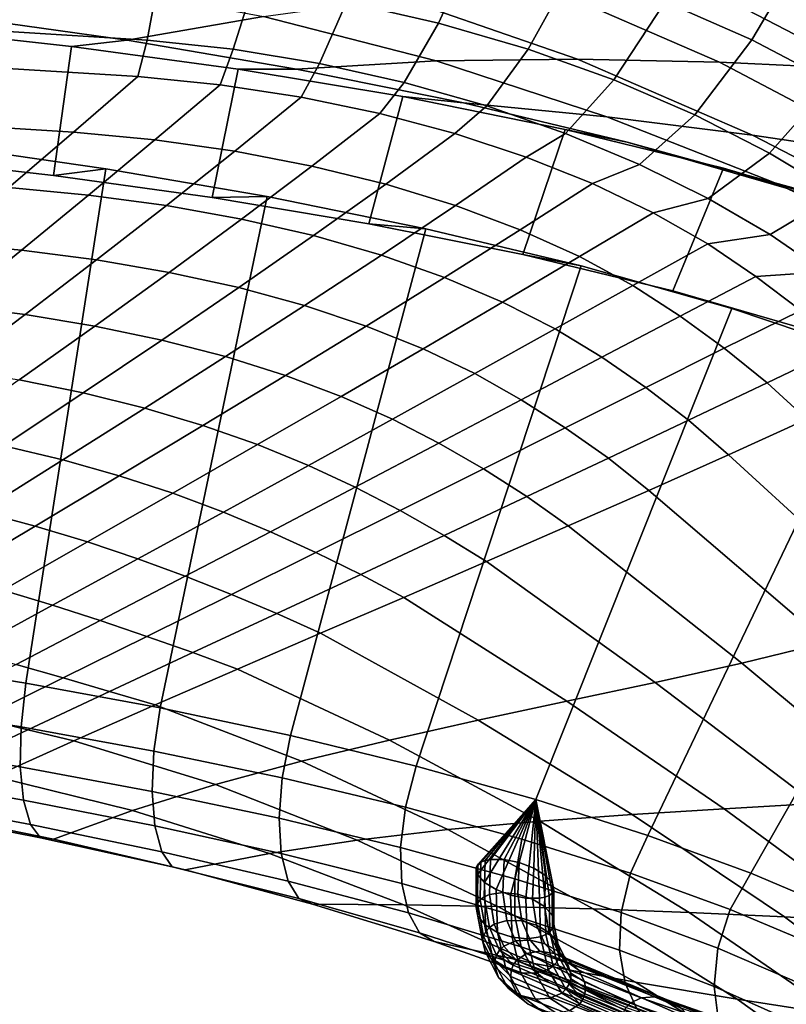
# Model space of a CAD drawing. Units: inches. Extents: x -13.6 to 13.6, y -12.4 to 14.2.
# Drawn here: x 4.2 to 6.4, y 6.4 to 9.2 of the extents above; entities that cross this region are included whole.
import ezdxf

# ---------------------------------------------------------------- set-up
doc = ezdxf.new("R2010")
doc.units = ezdxf.units.IN
doc.header["$MEASUREMENT"] = 0
doc.layers.add('Knoll Studio Chair Back', color=2, linetype='Continuous')

msp = doc.modelspace()

# ---------------------------------------------------------------- linework, layer by layer
at = {"layer": 'Knoll Studio Chair Back'}
for points in [[(6.165, 9.5481, 33.3468), (6.0237, 9.2734, 33.2156), (6.2718, 9.1648, 33.0697), (6.4292, 9.4317, 33.198)], [(5.199, 9.5114, 33.5224), (5.1135, 9.2718, 33.315), (5.3768, 9.2121, 33.2395), (5.4843, 9.4478, 33.4431)], [(5.4843, 9.4478, 33.4431), (5.3768, 9.2121, 33.2395), (5.6325, 9.1377, 33.141), (5.7602, 9.3682, 33.3405)], [(6.4292, 9.4317, 33.198), (6.2718, 9.1648, 33.0697), (6.5021, 9.044, 32.9047), (6.6745, 9.3006, 33.0293)], [(3.7779, 9.393, 33.447), (3.7496, 9.2128, 33.1765), (4.5442, 9.1638, 33.1236), (4.5781, 9.3435, 33.3935)], [(6.9846, 9.0552, 25.1138), (6.5837, 9.0819, 24.4131), (6.0428, 9.3628, 24.7101), (6.4242, 9.3913, 25.4878)], [(5.7602, 9.3682, 33.3405), (5.6325, 9.1377, 33.141), (5.8774, 9.05, 33.0207), (6.0237, 9.2734, 33.2156)], [(4.5781, 9.3435, 33.3935), (4.5442, 9.1638, 33.1236), (4.7906, 9.138, 33.0999), (4.8462, 9.3159, 33.3667)], [(6.5837, 9.0819, 24.4131), (6.179, 9.1012, 23.6992), (5.6566, 9.3286, 23.9269), (6.0428, 9.3628, 24.7101)], [(4.877, 9.2317, 22.3266), (4.4871, 9.1633, 21.5009), (3.9977, 9.2327, 21.5892), (4.3809, 9.3248, 22.4315)], [(4.8462, 9.3159, 33.3667), (4.7906, 9.138, 33.0999), (5.0367, 9.0975, 33.0525), (5.1135, 9.2718, 33.315)], [(6.179, 9.1012, 23.6992), (5.7735, 9.1098, 22.964), (5.2674, 9.2858, 23.1339), (5.6566, 9.3286, 23.9269)], [(5.7735, 9.1098, 22.964), (5.3699, 9.1043, 22.199), (4.877, 9.2317, 22.3266), (5.2674, 9.2858, 23.1339)], [(5.1135, 9.2718, 33.315), (5.0367, 9.0975, 33.0525), (5.279, 9.0431, 32.9823), (5.3768, 9.2121, 33.2395)], [(6.0237, 9.2734, 33.2156), (5.8774, 9.05, 33.0207), (6.1082, 8.9505, 32.88), (6.2718, 9.1648, 33.0697)], [(3.8487, 9.1993, 21.2805), (3.9977, 9.2327, 21.5892), (4.4871, 9.1633, 21.5009), (4.3288, 9.1459, 21.2096)], [(5.3699, 9.1043, 22.199), (4.9711, 9.0812, 21.3961), (4.4871, 9.1633, 21.5009), (4.877, 9.2317, 22.3266)], [(3.7496, 9.2128, 33.1765), (3.726, 9.1087, 32.8684), (4.5178, 9.0599, 32.8157), (4.5442, 9.1638, 33.1236)], [(4.2768, 8.7772, 21.2568), (3.8191, 8.8296, 21.3359), (3.8487, 9.1993, 21.2805), (4.3288, 9.1459, 21.2096)], [(5.3768, 9.2121, 33.2395), (5.279, 9.0431, 32.9823), (5.5144, 8.976, 32.8902), (5.6325, 9.1377, 33.141)], [(4.7302, 8.7144, 21.1621), (4.2768, 8.7772, 21.2568), (4.3288, 9.1459, 21.2096), (4.8048, 9.0808, 21.1233)], [(4.3288, 9.1459, 21.2096), (4.4871, 9.1633, 21.5009), (4.9711, 9.0812, 21.3961), (4.8048, 9.0808, 21.1233)], [(4.5442, 9.1638, 33.1236), (4.5178, 9.0599, 32.8157), (4.7532, 9.0361, 32.7944), (4.7906, 9.138, 33.0999)], [(6.2718, 9.1648, 33.0697), (6.1082, 8.9505, 32.88), (6.322, 8.8412, 32.721), (6.5021, 9.044, 32.9047)], [(4.7906, 9.138, 33.0999), (4.7532, 9.0361, 32.7944), (4.9843, 9.0009, 32.7521), (5.0367, 9.0975, 33.0525)], [(5.6325, 9.1377, 33.141), (5.5144, 8.976, 32.8902), (5.7395, 8.8973, 32.7771), (5.8774, 9.05, 33.0207)], [(3.726, 9.1087, 32.8684), (3.5554, 8.9496, 32.0258), (4.3339, 8.9014, 31.9736), (4.5178, 9.0599, 32.8157)], [(5.8574, 8.9451, 22.048), (5.448, 8.9847, 21.2724), (4.9711, 9.0812, 21.3961), (5.3699, 9.1043, 22.199)], [(5.0367, 9.0975, 33.0525), (4.9843, 9.0009, 32.7521), (5.2086, 8.9543, 32.6891), (5.279, 9.0431, 32.9823)], [(6.2732, 8.8929, 22.769), (5.8574, 8.9451, 22.048), (5.3699, 9.1043, 22.199), (5.7735, 9.1098, 22.964)], [(6.6917, 8.8306, 23.4468), (6.2732, 8.8929, 22.769), (5.7735, 9.1098, 22.964), (6.179, 9.1012, 23.6992)], [(7.1097, 8.7603, 24.0933), (6.6917, 8.8306, 23.4468), (6.179, 9.1012, 23.6992), (6.5837, 9.0819, 24.4131)], [(4.5178, 9.0599, 32.8157), (4.3339, 8.9014, 31.9736), (4.5669, 8.8788, 31.954), (4.7532, 9.0361, 32.7944)], [(5.1776, 8.6397, 21.0495), (4.7302, 8.7144, 21.1621), (4.8048, 9.0808, 21.1233), (5.2752, 9.0024, 21.0192)], [(4.8048, 9.0808, 21.1233), (4.9711, 9.0812, 21.3961), (5.448, 8.9847, 21.2724), (5.2752, 9.0024, 21.0192)], [(4.7532, 9.0361, 32.7944), (4.5669, 8.8788, 31.954), (4.7948, 8.8464, 31.9161), (4.9843, 9.0009, 32.7521)], [(5.279, 9.0431, 32.9823), (5.2086, 8.9543, 32.6891), (5.4236, 8.8971, 32.6059), (5.5144, 8.976, 32.8902)], [(5.8774, 9.05, 33.0207), (5.7395, 8.8973, 32.7771), (5.951, 8.8086, 32.6442), (6.1082, 8.9505, 32.88)], [(6.5021, 9.044, 32.9047), (6.322, 8.8412, 32.721), (6.5165, 8.7239, 32.5458), (6.7121, 8.9126, 32.7225)], [(4.9843, 9.0009, 32.7521), (4.7948, 8.8464, 31.9161), (5.0152, 8.8041, 31.8599), (5.2086, 8.9543, 32.6891)], [(5.617, 8.5517, 20.9167), (5.1776, 8.6397, 21.0495), (5.2752, 9.0024, 21.0192), (5.738, 8.9089, 20.8951)], [(5.2752, 9.0024, 21.0192), (5.448, 8.9847, 21.2724), (5.9153, 8.8721, 21.1275), (5.738, 8.9089, 20.8951)], [(5.5144, 8.976, 32.8902), (5.4236, 8.8971, 32.6059), (5.6268, 8.8301, 32.5028), (5.7395, 8.8973, 32.7771)], [(6.337, 8.7562, 21.8736), (5.9153, 8.8721, 21.1275), (5.448, 8.9847, 21.2724), (5.8574, 8.9451, 22.048)], [(3.5554, 8.9496, 32.0258), (3.3945, 8.7891, 31.1821), (4.1499, 8.7426, 31.1316), (4.3339, 8.9014, 31.9736)], [(5.2086, 8.9543, 32.6891), (5.0152, 8.8041, 31.8599), (5.2261, 8.7523, 31.7852), (5.4236, 8.8971, 32.6059)], [(6.7649, 8.6384, 22.5519), (6.337, 8.7562, 21.8736), (5.8574, 8.9451, 22.048), (6.2732, 8.8929, 22.769)], [(6.1082, 8.9505, 32.88), (5.951, 8.8086, 32.6442), (6.1464, 8.7118, 32.4937), (6.322, 8.8412, 32.721)], [(4.3339, 8.9014, 31.9736), (4.1499, 8.7426, 31.1316), (4.3775, 8.7214, 31.1132), (4.5669, 8.8788, 31.954)], [(5.4236, 8.8971, 32.6059), (5.2261, 8.7523, 31.7852), (5.425, 8.6914, 31.692), (5.6268, 8.8301, 32.5028)], [(6.0455, 8.4484, 20.7613), (5.617, 8.5517, 20.9167), (5.738, 8.9089, 20.8951), (6.19, 8.798, 20.7479)], [(5.7395, 8.8973, 32.7771), (5.6268, 8.8301, 32.5028), (5.8159, 8.7542, 32.3807), (5.951, 8.8086, 32.6442)], [(5.738, 8.9089, 20.8951), (5.9153, 8.8721, 21.1275), (6.3698, 8.7415, 20.959), (6.19, 8.798, 20.7479)], [(7.1952, 8.5186, 23.1768), (6.7649, 8.6384, 22.5519), (6.2732, 8.8929, 22.769), (6.6917, 8.8306, 23.4468)], [(4.4263, 8.7963, 21.5508), (4.1981, 7.3279, 21.7545), (3.8068, 7.3908, 21.8788), (3.9596, 8.8641, 21.647)], [(4.4263, 8.7963, 21.5508), (3.9596, 8.8641, 21.647), (3.8191, 8.8296, 21.3359), (4.2768, 8.7772, 21.2568)], [(4.5669, 8.8788, 31.954), (4.3775, 8.7214, 31.1132), (4.5997, 8.6915, 31.0787), (4.7948, 8.8464, 31.9161)], [(6.805, 8.5396, 21.6753), (6.3698, 8.7415, 20.959), (5.9153, 8.8721, 21.1275), (6.337, 8.7562, 21.8736)], [(4.7948, 8.8464, 31.9161), (4.5997, 8.6915, 31.0787), (4.8144, 8.6528, 31.0278), (5.0152, 8.8041, 31.8599)], [(5.6268, 8.8301, 32.5028), (5.425, 8.6914, 31.692), (5.6099, 8.6221, 31.5806), (5.8159, 8.7542, 32.3807)], [(6.322, 8.8412, 32.721), (6.1464, 8.7118, 32.4937), (6.3234, 8.6089, 32.3275), (6.5165, 8.7239, 32.5458)], [(5.0152, 8.8041, 31.8599), (4.8144, 8.6528, 31.0278), (5.0198, 8.6055, 30.9601), (5.2261, 8.7523, 31.7852)], [(5.951, 8.8086, 32.6442), (5.8159, 8.7542, 32.3807), (5.9893, 8.671, 32.2411), (6.1464, 8.7118, 32.4937)], [(4.8873, 8.7171, 21.4375), (4.5813, 7.257, 21.6112), (4.1981, 7.3279, 21.7545), (4.4263, 8.7963, 21.5508)], [(4.8873, 8.7171, 21.4375), (4.4263, 8.7963, 21.5508), (4.2768, 8.7772, 21.2568), (4.7302, 8.7144, 21.1621)], [(6.4594, 8.328, 20.5808), (6.0455, 8.4484, 20.7613), (6.19, 8.798, 20.7479), (6.6272, 8.6675, 20.5747)], [(6.19, 8.798, 20.7479), (6.3698, 8.7415, 20.959), (6.8072, 8.591, 20.7642), (6.6272, 8.6675, 20.5747)], [(5.2261, 8.7523, 31.7852), (5.0198, 8.6055, 30.9601), (5.2136, 8.5498, 30.8753), (5.425, 8.6914, 31.692)], [(5.8159, 8.7542, 32.3807), (5.6099, 8.6221, 31.5806), (5.7792, 8.5455, 31.4521), (5.9893, 8.671, 32.2411)], [(7.2458, 8.3487, 22.3159), (6.805, 8.5396, 21.6753), (6.337, 8.7562, 21.8736), (6.7649, 8.6384, 22.5519)], [(4.1499, 8.7426, 31.1316), (3.9656, 8.5837, 30.2897), (4.1853, 8.5638, 30.2723), (4.3775, 8.7214, 31.1132)], [(4.3775, 8.7214, 31.1132), (4.1853, 8.5638, 30.2723), (4.3998, 8.5362, 30.2404), (4.5997, 8.6915, 31.0787)], [(5.3408, 8.6251, 21.305), (4.9541, 7.1779, 21.4461), (4.5813, 7.257, 21.6112), (4.8873, 8.7171, 21.4375)], [(5.3408, 8.6251, 21.305), (4.8873, 8.7171, 21.4375), (4.7302, 8.7144, 21.1621), (5.1776, 8.6397, 21.0495)], [(6.5165, 8.7239, 32.5458), (6.3234, 8.6089, 32.3275), (6.4793, 8.5024, 32.1473), (6.6887, 8.601, 32.3563)], [(4.5997, 8.6915, 31.0787), (4.3998, 8.5362, 30.2404), (4.6074, 8.5006, 30.1937), (4.8144, 8.6528, 31.0278)], [(5.425, 8.6914, 31.692), (5.2136, 8.5498, 30.8753), (5.394, 8.4862, 30.7733), (5.6099, 8.6221, 31.5806)], [(6.1464, 8.7118, 32.4937), (5.9893, 8.671, 32.2411), (6.1454, 8.582, 32.0857), (6.3234, 8.6089, 32.3275)], [(5.9893, 8.671, 32.2411), (5.7792, 8.5455, 31.4521), (5.9319, 8.4629, 31.3075), (6.1454, 8.582, 32.0857)], [(4.8144, 8.6528, 31.0278), (4.6074, 8.5006, 30.1937), (4.8061, 8.457, 30.1316), (5.0198, 8.6055, 30.9601)], [(5.7841, 8.5189, 21.1507), (5.3408, 8.6251, 21.305), (5.1776, 8.6397, 21.0495), (5.617, 8.5517, 20.9167)], [(5.0198, 8.6055, 30.9601), (4.8061, 8.457, 30.1316), (4.9942, 8.4058, 30.0538), (5.2136, 8.5498, 30.8753)], [(5.7841, 8.5189, 21.1507), (5.3132, 7.0905, 21.2567), (4.9541, 7.1779, 21.4461), (5.3408, 8.6251, 21.305)], [(5.6099, 8.6221, 31.5806), (5.394, 8.4862, 30.7733), (5.5598, 8.4157, 30.655), (5.7792, 8.5455, 31.4521)], [(6.3234, 8.6089, 32.3275), (6.1454, 8.582, 32.0857), (6.2826, 8.4891, 31.9155), (6.4793, 8.5024, 32.1473)], [(3.9656, 8.5837, 30.2897), (3.7806, 8.4246, 29.448), (3.9907, 8.4062, 29.4314), (4.1853, 8.5638, 30.2723)], [(6.1454, 8.582, 32.0857), (5.9319, 8.4629, 31.3075), (6.0664, 8.3759, 31.1473), (6.2826, 8.4891, 31.9155)], [(4.1853, 8.5638, 30.2723), (3.9907, 8.4062, 29.4314), (4.196, 8.3805, 29.4015), (4.3998, 8.5362, 30.2404)], [(5.2136, 8.5498, 30.8753), (4.9942, 8.4058, 30.0538), (5.17, 8.3474, 29.9602), (5.394, 8.4862, 30.7733)], [(6.2142, 8.3971, 20.9726), (5.7841, 8.5189, 21.1507), (5.617, 8.5517, 20.9167), (6.0455, 8.4484, 20.7613)], [(4.3998, 8.5362, 30.2404), (4.196, 8.3805, 29.4015), (4.3952, 8.3475, 29.358), (4.6074, 8.5006, 30.1937)], [(5.7792, 8.5455, 31.4521), (5.5598, 8.4157, 30.655), (5.7098, 8.3393, 30.521), (5.9319, 8.4629, 31.3075)], [(4.6074, 8.5006, 30.1937), (4.3952, 8.3475, 29.358), (4.5865, 8.3073, 29.3006), (4.8061, 8.457, 30.1316)], [(6.2142, 8.3971, 20.9726), (5.6549, 6.9951, 21.0409), (5.3132, 7.0905, 21.2567), (5.7841, 8.5189, 21.1507)], [(6.4793, 8.5024, 32.1473), (6.2826, 8.4891, 31.9155), (6.4108, 8.3919, 31.7407), (6.6226, 8.3926, 31.9629)], [(5.394, 8.4862, 30.7733), (5.17, 8.3474, 29.9602), (5.3324, 8.2824, 29.8515), (5.5598, 8.4157, 30.655)], [(6.2826, 8.4891, 31.9155), (6.0664, 8.3759, 31.1473), (6.1926, 8.2838, 30.981), (6.4108, 8.3919, 31.7407)], [(4.8061, 8.457, 30.1316), (4.5865, 8.3073, 29.3006), (4.7684, 8.2601, 29.2289), (4.9942, 8.4058, 30.0538)], [(5.9319, 8.4629, 31.3075), (5.7098, 8.3393, 30.521), (5.8429, 8.2583, 30.3718), (6.0664, 8.3759, 31.1473)], [(6.6273, 8.2582, 20.7685), (6.2142, 8.3971, 20.9726), (6.0455, 8.4484, 20.7613), (6.4594, 8.328, 20.5808)], [(5.5598, 8.4157, 30.655), (5.3324, 8.2824, 29.8515), (5.4804, 8.212, 29.7282), (5.7098, 8.3393, 30.521)], [(3.9907, 8.4062, 29.4314), (3.7938, 8.2484, 28.5906), (3.989, 8.2246, 28.5623), (4.196, 8.3805, 29.4015)], [(4.196, 8.3805, 29.4015), (3.989, 8.2246, 28.5623), (4.179, 8.194, 28.5215), (4.3952, 8.3475, 29.358)], [(4.9942, 8.4058, 30.0538), (4.7684, 8.2601, 29.2289), (4.9395, 8.2062, 29.143), (5.17, 8.3474, 29.9602)], [(6.6273, 8.2582, 20.7685), (5.9748, 6.8927, 20.7968), (5.6549, 6.9951, 21.0409), (6.2142, 8.3971, 20.9726)], [(6.4108, 8.3919, 31.7407), (6.1926, 8.2838, 30.981), (6.3151, 8.1853, 30.8124), (6.5345, 8.2895, 31.5655)], [(6.0664, 8.3759, 31.1473), (5.8429, 8.2583, 30.3718), (5.9683, 8.1719, 30.2158), (6.1926, 8.2838, 30.981)], [(4.3952, 8.3475, 29.358), (4.179, 8.194, 28.5215), (4.3623, 8.1567, 28.4681), (4.5865, 8.3073, 29.3006)], [(5.17, 8.3474, 29.9602), (4.9395, 8.2062, 29.143), (5.0986, 8.1465, 29.0434), (5.3324, 8.2824, 29.8515)], [(5.7098, 8.3393, 30.521), (5.4804, 8.212, 29.7282), (5.613, 8.1371, 29.5906), (5.8429, 8.2583, 30.3718)], [(4.5865, 8.3073, 29.3006), (4.3623, 8.1567, 28.4681), (4.5378, 8.1131, 28.4019), (4.7684, 8.2601, 29.2289)], [(5.3324, 8.2824, 29.8515), (5.0986, 8.1465, 29.0434), (5.2451, 8.0818, 28.9308), (5.4804, 8.212, 29.7282)], [(6.1926, 8.2838, 30.981), (5.9683, 8.1719, 30.2158), (6.0906, 8.0789, 30.0564), (6.3151, 8.1853, 30.8124)], [(6.5345, 8.2895, 31.5655), (6.3151, 8.1853, 30.8124), (6.4287, 8.0812, 30.6371), (6.6483, 8.1829, 31.3861)], [(4.7684, 8.2601, 29.2289), (4.5378, 8.1131, 28.4019), (4.7039, 8.0635, 28.3232), (4.9395, 8.2062, 29.143)], [(5.8429, 8.2583, 30.3718), (5.613, 8.1371, 29.5906), (5.7387, 8.057, 29.4463), (5.9683, 8.1719, 30.2158)], [(7.0189, 8.1013, 20.5371), (6.2689, 6.7846, 20.5244), (5.9748, 6.8927, 20.7968), (6.6273, 8.2582, 20.7685)], [(5.4804, 8.212, 29.7282), (5.2451, 8.0818, 28.9308), (5.378, 8.013, 28.8053), (5.613, 8.1371, 29.5906)], [(4.179, 8.194, 28.5215), (3.96, 8.0401, 27.6848), (4.1351, 8.0056, 27.635), (4.3623, 8.1567, 28.4681)], [(4.9395, 8.2062, 29.143), (4.7039, 8.0635, 28.3232), (4.86, 8.0087, 28.2325), (5.0986, 8.1465, 29.0434)], [(6.3151, 8.1853, 30.8124), (6.0906, 8.0789, 30.0564), (6.205, 7.9796, 29.8893), (6.4287, 8.0812, 30.6371)], [(4.3623, 8.1567, 28.4681), (4.1351, 8.0056, 27.635), (4.3038, 7.9653, 27.5741), (4.5378, 8.1131, 28.4019)], [(5.9683, 8.1719, 30.2158), (5.7387, 8.057, 29.4463), (5.8617, 7.9705, 29.2983), (6.0906, 8.0789, 30.0564)], [(5.0986, 8.1465, 29.0434), (4.86, 8.0087, 28.2325), (5.0052, 7.9496, 28.1305), (5.2451, 8.0818, 28.9308)], [(5.613, 8.1371, 29.5906), (5.378, 8.013, 28.8053), (5.5047, 7.9396, 28.6737), (5.7387, 8.057, 29.4463)], [(4.5378, 8.1131, 28.4019), (4.3038, 7.9653, 27.5741), (4.465, 7.9199, 27.5023), (4.7039, 8.0635, 28.3232)], [(7.3843, 7.9246, 20.2785), (6.5357, 6.6719, 20.2269), (6.2689, 6.7846, 20.5244), (7.0189, 8.1013, 20.5371)], [(5.2451, 8.0818, 28.9308), (5.0052, 7.9496, 28.1305), (5.1388, 7.8871, 28.0174), (5.378, 8.013, 28.8053)], [(6.0906, 8.0789, 30.0564), (5.8617, 7.9705, 29.2983), (5.9775, 7.878, 29.1427), (6.205, 7.9796, 29.8893)], [(6.205, 7.9796, 29.8893), (6.7208, 7.5079, 29.1594), (6.9488, 7.5799, 29.8715), (6.4287, 8.0812, 30.6371)], [(4.7039, 8.0635, 28.3232), (4.465, 7.9199, 27.5023), (4.618, 7.8699, 27.4203), (4.86, 8.0087, 28.2325)], [(5.7387, 8.057, 29.4463), (5.5047, 7.9396, 28.6737), (5.6289, 7.8607, 28.5388), (5.8617, 7.9705, 29.2983)], [(4.1351, 8.0056, 27.635), (3.9064, 7.8543, 26.8024), (4.0684, 7.8174, 26.7467), (4.3038, 7.9653, 27.5741)], [(4.86, 8.0087, 28.2325), (4.618, 7.8699, 27.4203), (4.7622, 7.8163, 27.329), (5.0052, 7.9496, 28.1305)], [(5.378, 8.013, 28.8053), (5.1388, 7.8871, 28.0174), (5.267, 7.8207, 27.8994), (5.5047, 7.9396, 28.6737)], [(4.3038, 7.9653, 27.5741), (4.0684, 7.8174, 26.7467), (4.2247, 7.7761, 26.6818), (4.465, 7.9199, 27.5023)], [(5.8617, 7.9705, 29.2983), (5.6289, 7.8607, 28.5388), (5.7468, 7.7764, 28.397), (5.9775, 7.878, 29.1427)], [(5.9775, 7.878, 29.1427), (6.485, 7.4435, 28.4651), (6.7208, 7.5079, 29.1594), (6.205, 7.9796, 29.8893)], [(5.0052, 7.9496, 28.1305), (4.7622, 7.8163, 27.329), (4.8967, 7.76, 27.2287), (5.1388, 7.8871, 28.0174)], [(5.5047, 7.9396, 28.6737), (5.267, 7.8207, 27.8994), (5.3929, 7.7497, 27.7786), (5.6289, 7.8607, 28.5388)], [(4.465, 7.9199, 27.5023), (4.2247, 7.7761, 26.6818), (4.3747, 7.731, 26.6086), (4.618, 7.8699, 27.4203)], [(5.1388, 7.8871, 28.0174), (4.8967, 7.76, 27.2287), (5.0266, 7.7007, 27.1244), (5.267, 7.8207, 27.8994)], [(5.7468, 7.7764, 28.397), (6.2426, 7.3847, 27.7845), (6.485, 7.4435, 28.4651), (5.9775, 7.878, 29.1427)], [(4.618, 7.8699, 27.4203), (4.3747, 7.731, 26.6086), (4.5177, 7.6829, 26.5279), (4.7622, 7.8163, 27.329)], [(5.6289, 7.8607, 28.5388), (5.3929, 7.7497, 27.7786), (5.5132, 7.6746, 27.6522), (5.7468, 7.7764, 28.397)], [(4.0684, 7.8174, 26.7467), (3.8335, 7.67, 25.9208), (3.9851, 7.6329, 25.8631), (4.2247, 7.7761, 26.6818)], [(5.267, 7.8207, 27.8994), (5.0266, 7.7007, 27.1244), (5.1544, 7.6381, 27.0183), (5.3929, 7.7497, 27.7786)], [(4.7622, 7.8163, 27.329), (4.5177, 7.6829, 26.5279), (4.6532, 7.6327, 26.4403), (4.8967, 7.76, 27.2287)], [(4.2247, 7.7761, 26.6818), (3.9851, 7.6329, 25.8631), (4.1321, 7.5927, 25.7988), (4.3747, 7.731, 26.6086)], [(5.5132, 7.6746, 27.6522), (5.9949, 7.3294, 27.1132), (6.2426, 7.3847, 27.7845), (5.7468, 7.7764, 28.397)], [(4.8967, 7.76, 27.2287), (4.6532, 7.6327, 26.4403), (4.785, 7.5806, 26.3499), (5.0266, 7.7007, 27.1244)], [(5.3929, 7.7497, 27.7786), (5.1544, 7.6381, 27.0183), (5.2772, 7.5726, 26.9083), (5.5132, 7.6746, 27.6522)], [(4.3747, 7.731, 26.6086), (4.1321, 7.5927, 25.7988), (4.274, 7.5502, 25.7288), (4.5177, 7.6829, 26.5279)], [(4.5177, 7.6829, 26.5279), (4.274, 7.5502, 25.7288), (4.4104, 7.5062, 25.6537), (4.6532, 7.6327, 26.4403)], [(5.0266, 7.7007, 27.1244), (4.785, 7.5806, 26.3499), (4.9146, 7.5263, 26.2585), (5.1544, 7.6381, 27.0183)], [(5.2772, 7.5726, 26.9083), (5.7432, 7.2757, 26.4471), (5.9949, 7.3294, 27.1132), (5.5132, 7.6746, 27.6522)], [(4.6532, 7.6327, 26.4403), (4.4104, 7.5062, 25.6537), (4.5437, 7.461, 25.5767), (4.785, 7.5806, 26.3499)], [(5.1544, 7.6381, 27.0183), (4.9146, 7.5263, 26.2585), (5.0399, 7.4704, 26.1647), (5.2772, 7.5726, 26.9083)], [(4.1321, 7.5927, 25.7988), (3.8924, 7.4559, 24.9924), (4.0332, 7.4191, 24.933), (4.274, 7.5502, 25.7288)], [(4.785, 7.5806, 26.3499), (4.5437, 7.461, 25.5767), (4.6751, 7.4147, 25.4994), (4.9146, 7.5263, 26.2585)], [(5.0399, 7.4704, 26.1647), (5.4896, 7.2216, 25.7816), (5.7432, 7.2757, 26.4471), (5.2772, 7.5726, 26.9083)], [(4.274, 7.5502, 25.7288), (4.0332, 7.4191, 24.933), (4.1702, 7.3813, 24.8701), (4.4104, 7.5062, 25.6537)], [(4.9146, 7.5263, 26.2585), (4.6751, 7.4147, 25.4994), (4.8028, 7.368, 25.4212), (5.0399, 7.4704, 26.1647)], [(4.4104, 7.5062, 25.6537), (4.1702, 7.3813, 24.8701), (4.3048, 7.3428, 24.8058), (4.5437, 7.461, 25.5767)], [(4.5437, 7.461, 25.5767), (4.3048, 7.3428, 24.8058), (4.4375, 7.304, 24.7415), (4.6751, 7.4147, 25.4994)], [(4.8028, 7.368, 25.4212), (5.2363, 7.1651, 25.112), (5.4896, 7.2216, 25.7816), (5.0399, 7.4704, 26.1647)], [(6.2426, 7.3847, 27.7845), (6.7031, 7.0008, 27.147), (6.9474, 7.0204, 27.7642), (6.485, 7.4435, 28.4651)], [(4.6751, 7.4147, 25.4994), (4.4375, 7.304, 24.7415), (4.5674, 7.2655, 24.6771), (4.8028, 7.368, 25.4212)], [(4.1981, 7.3279, 21.7545), (4.1846, 7.2028, 21.7908), (3.7949, 7.266, 21.916), (3.8068, 7.3908, 21.8788)], [(4.1702, 7.3813, 24.8701), (3.9346, 7.2591, 24.0906), (4.07, 7.2269, 24.038), (4.3048, 7.3428, 24.8058)], [(4.5674, 7.2655, 24.6771), (4.9855, 7.1045, 24.4339), (5.2363, 7.1651, 25.112), (4.8028, 7.368, 25.4212)], [(5.9949, 7.3294, 27.1132), (6.4508, 6.9844, 26.547), (6.7031, 7.0008, 27.147), (6.2426, 7.3847, 27.7845)], [(4.3048, 7.3428, 24.8058), (4.07, 7.2269, 24.038), (4.2037, 7.1947, 23.985), (4.4375, 7.304, 24.7415)], [(4.5813, 7.257, 21.6112), (4.5638, 7.1334, 21.6461), (4.1846, 7.2028, 21.7908), (4.1981, 7.3279, 21.7545)], [(5.7432, 7.2757, 26.4471), (6.1922, 6.9689, 25.9562), (6.4508, 6.9844, 26.547), (5.9949, 7.3294, 27.1132)], [(4.4375, 7.304, 24.7415), (4.2037, 7.1947, 23.985), (4.3352, 7.163, 23.932), (4.5674, 7.2655, 24.6771)], [(4.1846, 7.2028, 21.7908), (4.1823, 7.0885, 21.8559), (3.794, 7.1538, 21.9832), (3.7949, 7.266, 21.916)], [(4.3352, 7.163, 23.932), (4.7399, 7.0379, 23.7424), (4.9855, 7.1045, 24.4339), (4.5674, 7.2655, 24.6771)], [(4.9541, 7.1779, 21.4461), (4.9305, 7.0571, 21.4794), (4.5638, 7.1334, 21.6461), (4.5813, 7.257, 21.6112)], [(5.4896, 7.2216, 25.7816), (5.9297, 6.9526, 25.3665), (6.1922, 6.9689, 25.9562), (5.7432, 7.2757, 26.4471)], [(4.07, 7.2269, 24.038), (3.8419, 7.1149, 23.2738), (3.9761, 7.0881, 23.23), (4.2037, 7.1947, 23.985)], [(4.5638, 7.1334, 21.6461), (4.5589, 7.0181, 21.7093), (4.1823, 7.0885, 21.8559), (4.1846, 7.2028, 21.7908)], [(5.2363, 7.1651, 25.112), (5.6659, 6.9334, 24.7696), (5.9297, 6.9526, 25.3665), (5.4896, 7.2216, 25.7816)], [(4.2037, 7.1947, 23.985), (3.9761, 7.0881, 23.23), (4.1086, 7.0613, 23.1851), (4.3352, 7.163, 23.932)], [(5.3132, 7.0905, 21.2567), (5.282, 6.9734, 21.2883), (4.9305, 7.0571, 21.4794), (4.9541, 7.1779, 21.4461)], [(4.1823, 7.0885, 21.8559), (4.1913, 6.9932, 21.9459), (3.804, 7.0619, 22.0757), (3.794, 7.1538, 21.9832)], [(4.1086, 7.0613, 23.1851), (4.5025, 6.9642, 23.0326), (4.7399, 7.0379, 23.7424), (4.3352, 7.163, 23.932)], [(4.9855, 7.1045, 24.4339), (5.4033, 6.9094, 24.1572), (5.6659, 6.9334, 24.7696), (5.2363, 7.1651, 25.112)], [(4.9305, 7.0571, 21.4794), (4.9217, 6.9417, 21.5407), (4.5589, 7.0181, 21.7093), (4.5638, 7.1334, 21.6461)], [(4.5589, 7.0181, 21.7093), (4.5666, 6.9199, 21.7969), (4.1913, 6.9932, 21.9459), (4.1823, 7.0885, 21.8559)], [(4.7399, 7.0379, 23.7424), (5.1447, 6.879, 23.5211), (5.4033, 6.9094, 24.1572), (4.9855, 7.1045, 24.4339)], [(5.6549, 6.9951, 21.0409), (5.6148, 6.8824, 21.0704), (5.282, 6.9734, 21.2883), (5.3132, 7.0905, 21.2567)], [(4.1913, 6.9932, 21.9459), (4.211, 6.9239, 22.0548), (3.8243, 6.9965, 22.1872), (3.804, 7.0619, 22.0757)], [(3.89, 6.9612, 22.4356), (4.2767, 6.8823, 22.2996), (4.5025, 6.9642, 23.0326), (4.1086, 7.0613, 23.1851)], [(4.5025, 6.9642, 23.0326), (4.8936, 6.8409, 22.8525), (5.1447, 6.879, 23.5211), (4.7399, 7.0379, 23.7424)], [(5.282, 6.9734, 21.2883), (5.2682, 6.8587, 21.3474), (4.9217, 6.9417, 21.5407), (4.9305, 7.0571, 21.4794)], [(4.9217, 6.9417, 21.5407), (4.9276, 6.8409, 21.6259), (4.5666, 6.9199, 21.7969), (4.5589, 7.0181, 21.7093)], [(4.211, 6.9239, 22.0548), (4.2401, 6.8859, 22.1753), (3.8537, 6.9622, 22.3099), (3.8243, 6.9965, 22.1872)], [(4.5666, 6.9199, 21.7969), (4.5861, 6.8462, 21.9031), (4.211, 6.9239, 22.0548), (4.1913, 6.9932, 21.9459)], [(5.6148, 6.8824, 21.0704), (5.595, 6.7688, 21.1272), (5.2682, 6.8587, 21.3474), (5.282, 6.9734, 21.2883)], [(5.6549, 6.9951, 21.0409), (5.4878, 6.7808, 21.1307), (5.4841, 6.801, 21.1626)], [(5.6549, 6.9951, 21.0409), (5.4841, 6.801, 21.1626), (5.4887, 6.8094, 21.1767)], [(5.4841, 6.801, 21.1626), (5.6549, 6.9951, 21.0409), (5.6549, 6.9951, 21.0409)], [(5.5078, 6.7588, 21.0983), (5.4878, 6.7808, 21.1307), (5.6549, 6.9951, 21.0409)], [(5.4973, 6.8163, 21.189), (5.6549, 6.9951, 21.0409), (5.6549, 6.9951, 21.0409), (5.4887, 6.8094, 21.1767)], [(5.5097, 6.8213, 21.1989), (5.6549, 6.9951, 21.0409), (5.6549, 6.9951, 21.0409), (5.4973, 6.8163, 21.189)], [(5.5411, 6.7384, 21.0703), (5.5078, 6.7588, 21.0983), (5.6549, 6.9951, 21.0409)], [(5.5254, 6.8243, 21.2061), (5.6549, 6.9951, 21.0409), (5.6549, 6.9951, 21.0409), (5.5097, 6.8213, 21.1989)], [(5.5254, 6.8243, 21.2061), (5.564, 6.8239, 21.2112), (5.6549, 6.9951, 21.0409)], [(5.6549, 6.9951, 21.0409), (5.6549, 6.9951, 21.0409), (5.5254, 6.8243, 21.2061)], [(5.5826, 6.7225, 21.051), (5.5411, 6.7384, 21.0703), (5.6549, 6.9951, 21.0409)], [(5.564, 6.8239, 21.2112), (5.6074, 6.8151, 21.2034), (5.6549, 6.9951, 21.0409)], [(5.626, 6.7137, 21.0432), (5.5826, 6.7225, 21.051), (5.6549, 6.9951, 21.0409)], [(5.6074, 6.8151, 21.2034), (5.6489, 6.7993, 21.1841), (5.6549, 6.9951, 21.0409)], [(5.9748, 6.8927, 20.7968), (5.925, 6.7847, 20.8242), (5.6148, 6.8824, 21.0704), (5.6549, 6.9951, 21.0409)], [(5.6646, 6.7133, 21.0483), (5.626, 6.7137, 21.0432), (5.6549, 6.9951, 21.0409)], [(5.6489, 6.7993, 21.1841), (5.6821, 6.7788, 21.1561), (5.6549, 6.9951, 21.0409)], [(5.6803, 6.7164, 21.0555), (5.6549, 6.9951, 21.0409), (5.6549, 6.9951, 21.0409), (5.6927, 6.7214, 21.0654)], [(5.6646, 6.7133, 21.0483), (5.6549, 6.9951, 21.0409), (5.6549, 6.9951, 21.0409), (5.6803, 6.7164, 21.0555)], [(5.6821, 6.7788, 21.1561), (5.7022, 6.7568, 21.1237), (5.6549, 6.9951, 21.0409)], [(5.6549, 6.9951, 21.0409), (5.7022, 6.7568, 21.1237), (5.7058, 6.7367, 21.0918)], [(5.6549, 6.9951, 21.0409), (5.7058, 6.7367, 21.0918), (5.7013, 6.7283, 21.0777)], [(5.6927, 6.7214, 21.0654), (5.6549, 6.9951, 21.0409), (5.6549, 6.9951, 21.0409), (5.7013, 6.7283, 21.0777)], [(5.6549, 6.9951, 21.0409), (5.6549, 6.9951, 21.0409), (5.6646, 6.7133, 21.0483)], [(5.7058, 6.7367, 21.0918), (5.6549, 6.9951, 21.0409), (5.6549, 6.9951, 21.0409)], [(6.1922, 6.9689, 25.9562), (6.6327, 6.6449, 25.4504), (6.8937, 6.6282, 25.9718), (6.4508, 6.9844, 26.547)], [(4.2401, 6.8859, 22.1753), (4.2767, 6.8823, 22.2996), (3.89, 6.9612, 22.4356), (3.8537, 6.9622, 22.3099)], [(4.2767, 6.8823, 22.2996), (4.6535, 6.7941, 22.143), (4.8936, 6.8409, 22.8525), (4.5025, 6.9642, 23.0326)], [(5.6659, 6.9334, 24.7696), (6.0926, 6.6726, 24.4017), (6.3648, 6.6599, 24.9308), (5.9297, 6.9526, 25.3665)], [(5.9297, 6.9526, 25.3665), (6.3648, 6.6599, 24.9308), (6.6327, 6.6449, 25.4504), (6.1922, 6.9689, 25.9562)], [(4.5861, 6.8462, 21.9031), (4.6158, 6.803, 22.0211), (4.2401, 6.8859, 22.1753), (4.211, 6.9239, 22.0548)], [(4.9276, 6.8409, 21.6259), (4.947, 6.7625, 21.7293), (4.5861, 6.8462, 21.9031), (4.5666, 6.9199, 21.7969)], [(5.2682, 6.8587, 21.3474), (5.2716, 6.7556, 21.43), (4.9276, 6.8409, 21.6259), (4.9217, 6.9417, 21.5407)], [(5.4033, 6.9094, 24.1572), (5.8187, 6.6827, 23.8519), (6.0926, 6.6726, 24.4017), (5.6659, 6.9334, 24.7696)], [(5.1447, 6.879, 23.5211), (5.546, 6.6899, 23.2699), (5.8187, 6.6827, 23.8519), (5.4033, 6.9094, 24.1572)], [(6.2689, 6.7846, 20.5244), (6.209, 6.6814, 20.5495), (5.925, 6.7847, 20.8242), (5.9748, 6.8927, 20.7968)], [(4.6158, 6.803, 22.0211), (4.6535, 6.7941, 22.143), (4.2767, 6.8823, 22.2996), (4.2401, 6.8859, 22.1753)], [(4.8936, 6.8409, 22.8525), (5.2777, 6.6943, 22.6441), (5.546, 6.6899, 23.2699), (5.1447, 6.879, 23.5211)], [(5.925, 6.7847, 20.8242), (5.8981, 6.6726, 20.8784), (5.595, 6.7688, 21.1272), (5.6148, 6.8824, 21.0704)], [(4.947, 6.7625, 21.7293), (4.9778, 6.7128, 21.8442), (4.6158, 6.803, 22.0211), (4.5861, 6.8462, 21.9031)], [(4.6535, 6.7941, 22.143), (5.0172, 6.6964, 21.963), (5.2777, 6.6943, 22.6441), (4.8936, 6.8409, 22.8525)], [(5.2716, 6.7556, 21.43), (5.2905, 6.672, 21.5305), (4.947, 6.7625, 21.7293), (4.9276, 6.8409, 21.6259)], [(5.595, 6.7688, 21.1272), (5.595, 6.6635, 21.2071), (5.2716, 6.7556, 21.43), (5.2682, 6.8587, 21.3474)], [(5.4837, 6.6874, 21.2446), (5.4875, 6.699, 21.2569), (5.4887, 6.8094, 21.1767), (5.4841, 6.801, 21.1626)], [(5.4875, 6.699, 21.2569), (5.4954, 6.7092, 21.2673), (5.4973, 6.8163, 21.189), (5.4887, 6.8094, 21.1767)], [(5.4954, 6.7092, 21.2673), (5.5071, 6.7176, 21.2753), (5.5097, 6.8213, 21.1989), (5.4973, 6.8163, 21.189)], [(5.5071, 6.7176, 21.2753), (5.5222, 6.724, 21.2808), (5.5254, 6.8243, 21.2061), (5.5097, 6.8213, 21.1989)], [(5.5222, 6.724, 21.2808), (5.5601, 6.7296, 21.2831), (5.564, 6.8239, 21.2112), (5.5254, 6.8243, 21.2061)], [(5.5601, 6.7296, 21.2831), (5.6033, 6.7251, 21.2738), (5.6074, 6.8151, 21.2034), (5.564, 6.8239, 21.2112)], [(5.6033, 6.7251, 21.2738), (5.6452, 6.7112, 21.2544), (5.6489, 6.7993, 21.1841), (5.6074, 6.8151, 21.2034)], [(4.9778, 6.7128, 21.8442), (5.0172, 6.6964, 21.963), (4.6535, 6.7941, 22.143), (4.6158, 6.803, 22.0211)], [(5.489, 6.662, 21.2162), (5.4837, 6.6874, 21.2446), (5.4841, 6.801, 21.1626), (5.4878, 6.7808, 21.1307)], [(5.5104, 6.6369, 21.1864), (5.489, 6.662, 21.2162), (5.4878, 6.7808, 21.1307), (5.5078, 6.7588, 21.0983)], [(5.6452, 6.7112, 21.2544), (5.6795, 6.6901, 21.2278), (5.6821, 6.7788, 21.1561), (5.6489, 6.7993, 21.1841)], [(5.6795, 6.6901, 21.2278), (5.7009, 6.6649, 21.198), (5.7022, 6.7568, 21.1237), (5.6821, 6.7788, 21.1561)], [(6.209, 6.6814, 20.5495), (6.174, 6.5709, 20.6009), (5.8981, 6.6726, 20.8784), (5.925, 6.7847, 20.8242)], [(6.5357, 6.6719, 20.2269), (6.4658, 6.5733, 20.2496), (6.209, 6.6814, 20.5495), (6.2689, 6.7846, 20.5244)], [(5.2905, 6.672, 21.5305), (5.3226, 6.6149, 21.642), (4.9778, 6.7128, 21.8442), (4.947, 6.7625, 21.7293)], [(5.595, 6.6635, 21.2071), (5.6129, 6.5746, 21.3043), (5.2905, 6.672, 21.5305), (5.2716, 6.7556, 21.43)], [(5.5447, 6.6157, 21.1598), (5.5104, 6.6369, 21.1864), (5.5078, 6.7588, 21.0983), (5.5411, 6.7384, 21.0703)], [(5.8981, 6.6726, 20.8784), (5.8936, 6.5652, 20.9553), (5.595, 6.6635, 21.2071), (5.595, 6.7688, 21.1272)], [(5.7009, 6.6649, 21.198), (5.7062, 6.6395, 21.1696), (5.7058, 6.7367, 21.0918), (5.7022, 6.7568, 21.1237)], [(5.5219, 6.6298, 21.3683), (5.5359, 6.6389, 21.3717), (5.5222, 6.724, 21.2808), (5.5071, 6.7176, 21.2753)], [(5.5359, 6.6389, 21.3717), (5.5721, 6.6496, 21.3707), (5.5601, 6.7296, 21.2831), (5.5222, 6.724, 21.2808)], [(5.5866, 6.6019, 21.1403), (5.5447, 6.6157, 21.1598), (5.5411, 6.7384, 21.0703), (5.5826, 6.7225, 21.051)], [(5.5721, 6.6496, 21.3707), (5.6145, 6.6489, 21.3596), (5.6033, 6.7251, 21.2738), (5.5601, 6.7296, 21.2831)], [(5.6298, 6.5974, 21.1311), (5.5866, 6.6019, 21.1403), (5.5826, 6.7225, 21.051), (5.626, 6.7137, 21.0432)], [(5.6145, 6.6489, 21.3596), (5.6566, 6.6368, 21.3401), (5.6452, 6.7112, 21.2544), (5.6033, 6.7251, 21.2738)], [(5.6945, 6.6178, 21.1469), (5.6828, 6.6094, 21.1388), (5.6803, 6.7164, 21.0555), (5.6927, 6.7214, 21.0654)], [(5.7024, 6.628, 21.1573), (5.6945, 6.6178, 21.1469), (5.6927, 6.7214, 21.0654), (5.7013, 6.7283, 21.0777)], [(5.7062, 6.6395, 21.1696), (5.7024, 6.628, 21.1573), (5.7013, 6.7283, 21.0777), (5.7058, 6.7367, 21.0918)], [(5.3226, 6.6149, 21.642), (5.364, 6.5894, 21.7569), (5.0172, 6.6964, 21.963), (4.9778, 6.7128, 21.8442)], [(5.0172, 6.6964, 21.963), (5.364, 6.5894, 21.7569), (5.6498, 6.5275, 22.4069), (5.2777, 6.6943, 22.6441)], [(5.2777, 6.6943, 22.6441), (5.6498, 6.5275, 22.4069), (5.9393, 6.4737, 22.9912), (5.546, 6.6899, 23.2699)], [(5.5024, 6.5913, 21.3444), (5.5048, 6.6055, 21.3544), (5.4875, 6.699, 21.2569), (5.4837, 6.6874, 21.2446)], [(5.5048, 6.6055, 21.3544), (5.5114, 6.6185, 21.3625), (5.4954, 6.7092, 21.2673), (5.4875, 6.699, 21.2569)], [(5.5114, 6.6185, 21.3625), (5.5219, 6.6298, 21.3683), (5.5071, 6.7176, 21.2753), (5.4954, 6.7092, 21.2673)], [(5.6677, 6.603, 21.1334), (5.6298, 6.5974, 21.1311), (5.626, 6.7137, 21.0432), (5.6646, 6.7133, 21.0483)], [(5.6566, 6.6368, 21.3401), (5.6922, 6.6153, 21.3151), (5.6795, 6.6901, 21.2278), (5.6452, 6.7112, 21.2544)], [(5.6828, 6.6094, 21.1388), (5.6677, 6.603, 21.1334), (5.6646, 6.7133, 21.0483), (5.6803, 6.7164, 21.0555)], [(5.6129, 6.5746, 21.3043), (5.6458, 6.5095, 21.412), (5.3226, 6.6149, 21.642), (5.2905, 6.672, 21.5305)], [(5.5102, 6.5616, 21.3201), (5.5024, 6.5913, 21.3444), (5.4837, 6.6874, 21.2446), (5.489, 6.662, 21.2162)], [(5.546, 6.6899, 23.2699), (5.9393, 6.4737, 22.9912), (6.2293, 6.4253, 23.5236), (5.8187, 6.6827, 23.8519)], [(5.6922, 6.6153, 21.3151), (5.7156, 6.5876, 21.2885), (5.7009, 6.6649, 21.198), (5.6795, 6.6901, 21.2278)], [(5.7156, 6.5876, 21.2885), (5.7234, 6.5579, 21.2643), (5.7062, 6.6395, 21.1696), (5.7009, 6.6649, 21.198)], [(5.8187, 6.6827, 23.8519), (6.2293, 6.4253, 23.5236), (6.5166, 6.38, 24.0182), (6.0926, 6.6726, 24.4017)], [(6.174, 6.5709, 20.6009), (6.1637, 6.4618, 20.6744), (5.8936, 6.5652, 20.9553), (5.8981, 6.6726, 20.8784)], [(6.0926, 6.6726, 24.4017), (6.5166, 6.38, 24.0182), (6.7984, 6.3357, 24.4884), (6.3648, 6.6599, 24.9308)], [(6.4658, 6.5733, 20.2496), (6.4218, 6.4645, 20.2981), (6.174, 6.5709, 20.6009), (6.209, 6.6814, 20.5495)], [(5.5336, 6.5339, 21.2935), (5.5102, 6.5616, 21.3201), (5.489, 6.662, 21.2162), (5.5104, 6.6369, 21.1864)], [(5.5691, 6.5124, 21.2686), (5.5336, 6.5339, 21.2935), (5.5104, 6.6369, 21.1864), (5.5447, 6.6157, 21.1598)], [(5.551, 6.5649, 21.4708), (5.5633, 6.5764, 21.4718), (5.5359, 6.6389, 21.3717), (5.5219, 6.6298, 21.3683)], [(5.5633, 6.5764, 21.4718), (5.5969, 6.5913, 21.4668), (5.5721, 6.6496, 21.3707), (5.5359, 6.6389, 21.3717)], [(5.5969, 6.5913, 21.4668), (5.638, 6.5937, 21.4534), (5.6145, 6.6489, 21.3596), (5.5721, 6.6496, 21.3707)], [(5.8936, 6.5652, 20.9553), (5.9096, 6.471, 21.049), (5.6129, 6.5746, 21.3043), (5.595, 6.6635, 21.2071)], [(5.638, 6.5937, 21.4534), (5.6802, 6.5834, 21.4338), (5.6566, 6.6368, 21.3401), (5.6145, 6.6489, 21.3596)], [(5.6802, 6.5834, 21.4338), (5.7172, 6.5618, 21.4109), (5.6922, 6.6153, 21.3151), (5.6566, 6.6368, 21.3401)], [(5.7234, 6.5579, 21.2643), (5.721, 6.5437, 21.2543), (5.7024, 6.628, 21.1573), (5.7062, 6.6395, 21.1696)], [(6.3648, 6.6599, 24.9308), (6.7984, 6.3357, 24.4884), (7.0722, 6.2904, 24.9478), (6.6327, 6.6449, 25.4504)], [(5.6458, 6.5095, 21.412), (5.6895, 6.4737, 21.5226), (5.364, 6.5894, 21.7569), (5.3226, 6.6149, 21.642)], [(5.5375, 6.536, 21.4623), (5.5423, 6.5513, 21.4677), (5.5114, 6.6185, 21.3625), (5.5048, 6.6055, 21.3544)], [(5.5423, 6.5513, 21.4677), (5.551, 6.5649, 21.4708), (5.5219, 6.6298, 21.3683), (5.5114, 6.6185, 21.3625)], [(5.6113, 6.5003, 21.249), (5.5691, 6.5124, 21.2686), (5.5447, 6.6157, 21.1598), (5.5866, 6.6019, 21.1403)], [(5.7039, 6.5194, 21.2403), (5.6899, 6.5103, 21.2369), (5.6677, 6.603, 21.1334), (5.6828, 6.6094, 21.1388)], [(5.7144, 6.5307, 21.2462), (5.7039, 6.5194, 21.2403), (5.6828, 6.6094, 21.1388), (5.6945, 6.6178, 21.1469)], [(5.7172, 6.5618, 21.4109), (5.7434, 6.5322, 21.3881), (5.7156, 6.5876, 21.2885), (5.6922, 6.6153, 21.3151)], [(5.721, 6.5437, 21.2543), (5.7144, 6.5307, 21.2462), (5.6945, 6.6178, 21.1469), (5.7024, 6.628, 21.1573)], [(5.364, 6.5894, 21.7569), (5.6895, 6.4737, 21.5226), (6.0044, 6.3438, 22.1409), (5.6498, 6.5275, 22.4069)], [(5.537, 6.5198, 21.4551), (5.5375, 6.536, 21.4623), (5.5048, 6.6055, 21.3544), (5.5024, 6.5913, 21.3444)], [(5.5482, 6.4868, 21.436), (5.537, 6.5198, 21.4551), (5.5024, 6.5913, 21.3444), (5.5102, 6.5616, 21.3201)], [(5.5994, 6.5358, 21.5799), (5.6281, 6.5552, 21.5721), (5.5969, 6.5913, 21.4668), (5.5633, 6.5764, 21.4718)], [(5.6537, 6.4996, 21.2379), (5.6113, 6.5003, 21.249), (5.5866, 6.6019, 21.1403), (5.6298, 6.5974, 21.1311)], [(5.6281, 6.5552, 21.5721), (5.6663, 6.5623, 21.5567), (5.638, 6.5937, 21.4534), (5.5969, 6.5913, 21.4668)], [(5.6899, 6.5103, 21.2369), (5.6537, 6.4996, 21.2379), (5.6298, 6.5974, 21.1311), (5.6677, 6.603, 21.1334)], [(5.6663, 6.5623, 21.5567), (5.7079, 6.5559, 21.5362), (5.6802, 6.5834, 21.4338), (5.638, 6.5937, 21.4534)], [(5.7079, 6.5559, 21.5362), (5.7468, 6.537, 21.5136), (5.7172, 6.5618, 21.4109), (5.6802, 6.5834, 21.4338)], [(5.7434, 6.5322, 21.3881), (5.7546, 6.4991, 21.369), (5.7234, 6.5579, 21.2643), (5.7156, 6.5876, 21.2885)], [(5.5744, 6.4572, 21.4132), (5.5482, 6.4868, 21.436), (5.5102, 6.5616, 21.3201), (5.5336, 6.5339, 21.2935)], [(5.5899, 6.5222, 21.5805), (5.551, 6.5649, 21.4708), (5.5423, 6.5513, 21.4677)], [(5.5994, 6.5358, 21.5799), (5.5633, 6.5764, 21.4718), (5.551, 6.5649, 21.4708)], [(5.551, 6.5649, 21.4708), (5.5899, 6.5222, 21.5805), (5.5994, 6.5358, 21.5799)], [(5.9241, 6.4134, 22.1987), (5.6281, 6.5552, 21.5721), (5.5994, 6.5358, 21.5799)], [(5.9096, 6.471, 21.049), (5.9428, 6.3976, 21.1527), (5.6458, 6.5095, 21.412), (5.6129, 6.5746, 21.3043)], [(5.9939, 6.4323, 22.1648), (5.6663, 6.5623, 21.5567), (5.6281, 6.5552, 21.5721), (5.9553, 6.4294, 22.1851)], [(5.6281, 6.5552, 21.5721), (5.9241, 6.4134, 22.1987), (5.9553, 6.4294, 22.1851)], [(6.0342, 6.4218, 22.1408), (5.7079, 6.5559, 21.5362), (5.6663, 6.5623, 21.5567), (5.9939, 6.4323, 22.1648)], [(6.0699, 6.3994, 22.1169), (5.7468, 6.537, 21.5136), (5.7079, 6.5559, 21.5362), (6.0342, 6.4218, 22.1408)], [(5.7468, 6.537, 21.5136), (5.7769, 6.5084, 21.4923), (5.7434, 6.5322, 21.3881), (5.7172, 6.5618, 21.4109)], [(5.7546, 6.4991, 21.369), (5.7541, 6.4829, 21.3617), (5.721, 6.5437, 21.2543), (5.7234, 6.5579, 21.2643)], [(6.1637, 6.4618, 20.6744), (6.1764, 6.3625, 20.7643), (5.9096, 6.471, 21.049), (5.8936, 6.5652, 20.9553)], [(6.4218, 6.4645, 20.2981), (6.4042, 6.3539, 20.3679), (6.1637, 6.4618, 20.6744), (6.174, 6.5709, 20.6009)], [(5.6114, 6.4356, 21.3902), (5.5744, 6.4572, 21.4132), (5.5336, 6.5339, 21.2935), (5.5691, 6.5124, 21.2686)], [(5.5852, 6.4729, 21.5695), (5.5827, 6.4902, 21.5752), (5.5375, 6.536, 21.4623), (5.537, 6.5198, 21.4551)], [(5.5899, 6.5222, 21.5805), (5.5423, 6.5513, 21.4677), (5.5375, 6.536, 21.4623), (5.5843, 6.5068, 21.579)], [(5.5375, 6.536, 21.4623), (5.5827, 6.4902, 21.5752), (5.5843, 6.5068, 21.579)], [(5.9052, 6.3868, 22.2035), (5.9129, 6.4012, 22.2023), (5.5994, 6.5358, 21.5799), (5.5899, 6.5222, 21.5805)], [(5.5994, 6.5358, 21.5799), (5.9129, 6.4012, 22.2023), (5.9241, 6.4134, 22.1987)], [(5.6498, 6.5275, 22.4069), (6.0044, 6.3438, 22.1409), (6.319, 6.2335, 22.6884), (5.9393, 6.4737, 22.9912)], [(5.7494, 6.4677, 21.3564), (5.7406, 6.4541, 21.3532), (5.7039, 6.5194, 21.2403), (5.7144, 6.5307, 21.2462)], [(5.7541, 6.4829, 21.3617), (5.7494, 6.4677, 21.3564), (5.7144, 6.5307, 21.2462), (5.721, 6.5437, 21.2543)], [(5.7769, 6.5084, 21.4923), (5.7938, 6.4746, 21.4757), (5.7546, 6.4991, 21.369), (5.7434, 6.5322, 21.3881)], [(6.0956, 6.3685, 22.0966), (5.7769, 6.5084, 21.4923), (5.7468, 6.537, 21.5136), (6.0699, 6.3994, 22.1169)], [(5.6021, 6.4391, 21.5528), (5.5852, 6.4729, 21.5695), (5.537, 6.5198, 21.4551), (5.5482, 6.4868, 21.436)], [(5.6536, 6.4252, 21.3706), (5.6114, 6.4356, 21.3902), (5.5691, 6.5124, 21.2686), (5.6113, 6.5003, 21.249)], [(5.9014, 6.3537, 22.1987), (5.9013, 6.3708, 22.2023), (5.5843, 6.5068, 21.579), (5.5827, 6.4902, 21.5752)], [(5.9013, 6.3708, 22.2023), (5.9052, 6.3868, 22.2035), (5.5899, 6.5222, 21.5805), (5.5843, 6.5068, 21.579)], [(5.6947, 6.4276, 21.3573), (5.6536, 6.4252, 21.3706), (5.6113, 6.5003, 21.249), (5.6537, 6.4996, 21.2379)], [(5.9428, 6.3976, 21.1527), (5.9886, 6.3511, 21.2586), (5.6895, 6.4737, 21.5226), (5.6458, 6.5095, 21.412)], [(5.7283, 6.4426, 21.3523), (5.6947, 6.4276, 21.3573), (5.6537, 6.4996, 21.2379), (5.6899, 6.5103, 21.2369)], [(5.7406, 6.4541, 21.3532), (5.7283, 6.4426, 21.3523), (5.6899, 6.5103, 21.2369), (5.7039, 6.5194, 21.2403)], [(5.7938, 6.4746, 21.4757), (5.7963, 6.4573, 21.4699), (5.7541, 6.4829, 21.3617), (5.7546, 6.4991, 21.369)], [(6.1074, 6.3338, 22.083), (5.7938, 6.4746, 21.4757), (5.7769, 6.5084, 21.4923), (6.0956, 6.3685, 22.0966)], [(5.6322, 6.4105, 21.5316), (5.6021, 6.4391, 21.5528), (5.5482, 6.4868, 21.436), (5.5744, 6.4572, 21.4132)], [(5.9014, 6.3537, 22.1987), (5.5827, 6.4902, 21.5752), (5.5852, 6.4729, 21.5695)], [(5.9014, 6.3537, 22.1987), (5.5852, 6.4729, 21.5695), (5.6021, 6.4391, 21.5528), (5.9132, 6.319, 22.1852)], [(5.6895, 6.4737, 21.5226), (5.9886, 6.3511, 21.2586), (6.3349, 6.1478, 21.8473), (6.0044, 6.3438, 22.1409)], [(5.7406, 6.4541, 21.3532), (5.7494, 6.4677, 21.3564), (5.7891, 6.4252, 21.4646)], [(5.7963, 6.4573, 21.4699), (5.7947, 6.4406, 21.4662), (5.7494, 6.4677, 21.3564), (5.7541, 6.4829, 21.3617)], [(5.7494, 6.4677, 21.3564), (5.7947, 6.4406, 21.4662), (5.7891, 6.4252, 21.4646)], [(5.7963, 6.4573, 21.4699), (5.7938, 6.4746, 21.4757), (6.1074, 6.3338, 22.083)], [(6.1764, 6.3625, 20.7643), (6.2089, 6.281, 20.8636), (5.9428, 6.3976, 21.1527), (5.9096, 6.471, 21.049)], [(5.9393, 6.4737, 22.9912), (6.319, 6.2335, 22.6884), (6.6301, 6.1379, 23.1802), (6.2293, 6.4253, 23.5236)], [(5.6711, 6.3916, 21.509), (5.6322, 6.4105, 21.5316), (5.5744, 6.4572, 21.4132), (5.6114, 6.4356, 21.3902)], [(5.9132, 6.319, 22.1852), (5.6021, 6.4391, 21.5528), (5.6322, 6.4105, 21.5316), (5.9389, 6.2881, 22.1649)], [(5.7797, 6.4117, 21.4653), (5.7509, 6.3922, 21.4731), (5.6947, 6.4276, 21.3573), (5.7283, 6.4426, 21.3523)], [(5.7283, 6.4426, 21.3523), (5.7406, 6.4541, 21.3532), (5.7797, 6.4117, 21.4653)], [(5.7406, 6.4541, 21.3532), (5.7891, 6.4252, 21.4646), (5.7797, 6.4117, 21.4653)], [(6.1075, 6.3168, 22.0795), (6.1036, 6.3007, 22.0783), (5.7891, 6.4252, 21.4646), (5.7947, 6.4406, 21.4662)], [(6.1074, 6.3338, 22.083), (6.1075, 6.3168, 22.0795), (5.7947, 6.4406, 21.4662), (5.7963, 6.4573, 21.4699)], [(6.4042, 6.3539, 20.3679), (6.412, 6.2501, 20.4536), (6.1764, 6.3625, 20.7643), (6.1637, 6.4618, 20.6744)], [(5.7127, 6.3852, 21.4884), (5.6711, 6.3916, 21.509), (5.6114, 6.4356, 21.3902), (5.6536, 6.4252, 21.3706)], [(5.7509, 6.3922, 21.4731), (5.7127, 6.3852, 21.4884), (5.6536, 6.4252, 21.3706), (5.6947, 6.4276, 21.3573)], [(5.7509, 6.3922, 21.4731), (5.7797, 6.4117, 21.4653), (6.0847, 6.2741, 22.0831)], [(6.1036, 6.3007, 22.0783), (6.0959, 6.2863, 22.0795), (5.7797, 6.4117, 21.4653), (5.7891, 6.4252, 21.4646)], [(5.7797, 6.4117, 21.4653), (6.0959, 6.2863, 22.0795), (6.0847, 6.2741, 22.0831)], [(5.9129, 6.4012, 22.2023), (6.2306, 6.2915, 22.7532), (6.2418, 6.3036, 22.7488), (5.9241, 6.4134, 22.1987)], [(5.9241, 6.4134, 22.1987), (6.2418, 6.3036, 22.7488), (6.2726, 6.3193, 22.7334), (5.9553, 6.4294, 22.1851)], [(5.9553, 6.4294, 22.1851), (6.2726, 6.3193, 22.7334), (6.3104, 6.3219, 22.7111), (5.9939, 6.4323, 22.1648)], [(5.9939, 6.4323, 22.1648), (6.3104, 6.3219, 22.7111), (6.3496, 6.3111, 22.6853), (6.0342, 6.4218, 22.1408)], [(6.0342, 6.4218, 22.1408), (6.3496, 6.3111, 22.6853), (6.3841, 6.2885, 22.66), (6.0699, 6.3994, 22.1169)], [(6.2293, 6.4253, 23.5236), (6.6301, 6.1379, 23.1802), (6.9345, 6.0518, 23.6314), (6.5166, 6.38, 24.0182)], [(5.9389, 6.2881, 22.1649), (5.6322, 6.4105, 21.5316), (5.6711, 6.3916, 21.509), (5.9746, 6.2657, 22.1409)]]:
    msp.add_3dface(points, dxfattribs=at)

doc.saveas('drawing.dxf')
